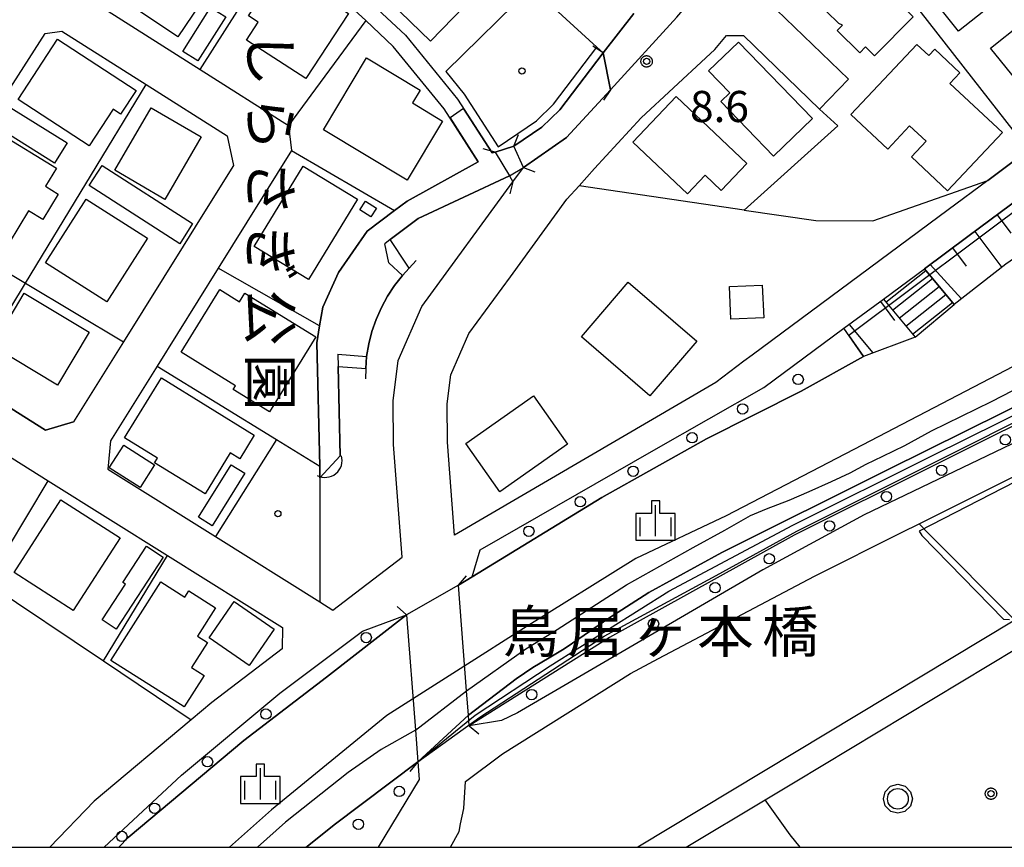
# Model space of a CAD drawing. Extents: x -8000 to -6000, y 90000 to 91500.
# Drawn here: x -6482 to -6364, y 90000 to 90100 of the extents above; entities that cross this region are included whole.
import ezdxf
from ezdxf.enums import TextEntityAlignment as Align

# ---------------------------------------------------------------- set-up
doc = ezdxf.new("R2010")
doc.units = 0
for name, color, linetype in [('2101000', 7, 'Continuous'), ('2101001', 7, 'Continuous'), ('2203000', 5, 'Continuous'), ('2203990', 5, 'Continuous'), ('2213000', 7, 'Continuous'), ('2214000', 3, 'Continuous'), ('2214110', 3, 'Continuous'), ('2214120', 3, 'Continuous'), ('2214990', 3, 'Continuous'), ('2238000', 3, 'Continuous'), ('3001000', 4, 'Continuous'), ('3003000', 7, 'Continuous'), ('4219000', 1, 'Continuous'), ('4219990', 1, 'Continuous'), ('5101000', 4, 'Continuous'), ('5101001', 4, 'Continuous'), ('6101110', 6, 'Continuous'), ('6101120', 6, 'Continuous'), ('6101990', 6, 'Continuous'), ('6110000', 1, 'Continuous'), ('6110110', 1, 'Continuous'), ('6110120', 1, 'Continuous'), ('6130000', 3, 'Continuous'), ('6301000', 3, 'Continuous'), ('6321000', 3, 'Continuous'), ('6334000', 3, 'Continuous'), ('7102000', 6, 'Continuous'), ('7102001', 8, 'Continuous'), ('7312000', 1, 'Continuous'), ('8125000', 4, 'Continuous'), ('8162000', 4, 'Continuous'), ('8199000', 4, 'Continuous'), ('999', 7, 'Continuous'), ('CLIP_BOX', 4, 'Continuous')]:
    doc.layers.add(name, color=color, linetype=linetype)
doc.styles.add('@PlotAnnotation', font='@MS Gothic.ttf')
doc.styles.add('Dm_Anotation', font='txt.shx', dxfattribs={"bigfont": 'PSCDM.shx'})
doc.styles.add('PlotAnnotation', font='MS Gothic.ttf')

# ---------------------------------------------------------------- blocks, each defined once
blk = doc.blocks.new('223800')
at = {"layer": '2238000'}
blk.add_circle((0, 0), 0.25, dxfattribs=at)
blk = doc.blocks.new('421900')
at = {"layer": '4219990'}
blk.add_arc((-0.313, 0), 0.812, 292.6199, 67.3801, dxfattribs=at)
blk = doc.blocks.new('632100')
at = {"layer": '6321000'}
blk.add_circle((0, 0), 0.5, dxfattribs=at)
at = {"layer": 'CLIP_BOX'}
blk.add_lwpolyline([(-0.347, 0.608), (0, 0.7), (0.356, 0.604), (0.615, 0.341), (0.7, -0.004), (0.602, -0.357), (0.343, -0.608), (-0.002, -0.698), (-0.339, -0.612), (-0.61, -0.345), (-0.696, 0), (-0.606, 0.345), (-0.347, 0.608)], dxfattribs=at)
blk = doc.blocks.new('633400')
at = {"layer": '6334000'}
for points in [[(0, -0.75), (0, 0.75)], [(-0.75, -0.75), (-0.75, 0.15)], [(0.75, -0.75), (0.75, 0.15)]]:
    blk.add_lwpolyline(points, dxfattribs=at)
at = {"layer": 'CLIP_BOX'}
blk.add_lwpolyline([(-0.95, -0.95), (0.95, -0.95), (0.95, 0.35), (0.2, 0.35), (0.2, 0.95), (-0.2, 0.95), (-0.2, 0.35), (-0.95, 0.35), (-0.95, -0.95)], dxfattribs=at)
blk = doc.blocks.new('731200')
at = {"layer": '7312000'}
blk.add_circle((0, 0), 0.15, dxfattribs=at)
at = {"layer": 'CLIP_BOX'}
blk.add_lwpolyline([(-0.209, -0.178), (-0.219, -0.166), (-0.237, -0.14), (-0.251, -0.113), (-0.258, -0.094), (-0.265, -0.075), (-0.269, -0.057), (-0.273, -0.031), (-0.275, -0.008), (-0.274, 0.024), (-0.27, 0.054), (-0.266, 0.071), (-0.261, 0.088), (-0.255, 0.104), (-0.246, 0.124), (-0.239, 0.136), (-0.228, 0.154), (-0.219, 0.166), (-0.202, 0.187), (-0.189, 0.199), (-0.169, 0.217), (-0.151, 0.23), (-0.135, 0.239), (-0.113, 0.251), (-0.101, 0.256), (-0.082, 0.262), (-0.056, 0.269), (-0.04, 0.272), (-0.016, 0.275), (0.004, 0.275), (0.022, 0.274), (0.042, 0.272), (0.065, 0.267), (0.079, 0.264), (0.108, 0.253), (0.121, 0.247), (0.143, 0.235), (0.16, 0.224), (0.18, 0.208), (0.194, 0.194), (0.206, 0.182), (0.222, 0.162), (0.233, 0.146), (0.249, 0.116), (0.257, 0.097), (0.264, 0.075), (0.269, 0.057), (0.273, 0.032), (0.275, 0.014), (0.275, -0.008), (0.274, -0.023), (0.271, -0.048), (0.267, -0.067), (0.261, -0.088), (0.249, -0.117), (0.23, -0.151), (0.219, -0.166), (0.204, -0.184), (0.189, -0.199), (0.172, -0.215), (0.154, -0.228), (0.136, -0.239), (0.124, -0.246), (0.107, -0.253), (0.09, -0.26), (0.071, -0.266), (0.044, -0.271), (0.028, -0.274), (0.009, -0.275), (-0.009, -0.275), (-0.024, -0.274), (-0.041, -0.272), (-0.063, -0.268), (-0.086, -0.261), (-0.101, -0.256), (-0.115, -0.25), (-0.133, -0.241), (-0.148, -0.231), (-0.17, -0.216), (-0.182, -0.206), (-0.197, -0.192)], close=True, dxfattribs=at)
blk = doc.blocks.new('819900')
at = {"layer": '8199000'}
blk.add_circle((0, 0), 0.15, dxfattribs=at)

msp = doc.modelspace()

# ---------------------------------------------------------------- linework, layer by layer
at = {"layer": '2101000', "flags": 128}
for points in [[(-6382.63, 90092.54), (-6391.28, 90100.89), (-6391.75, 90104.22), (-6387.02, 90109.32), (-6383.46, 90112.86), (-6383.07, 90113.25), (-6381.45, 90115.41), (-6379.97, 90117.38), (-6376.61, 90122.87), (-6376.06, 90123.85), (-6375.12, 90125.51)], [(-6220.72, 90121.68), (-6389.16, 90037.59), (-6411.42, 90025.26), (-6428.31, 90014.64)], [(-6412.19, 90095.71), (-6412.93, 90096.39), (-6420.8, 90103.62), (-6424.85, 90107.34), (-6429.7, 90111.79), (-6438.6, 90119.97)], [(-6361.8, 90083.34), (-6365.84, 90080.34), (-6370.6, 90076.8), (-6394.24, 90059.31), (-6395.21, 90058.59), (-6398.59, 90055.99), (-6430.09, 90037.62), (-6430.95, 90048.8), (-6430.99, 90053.43), (-6430.55, 90056.91), (-6428.36, 90061.89), (-6423.35, 90068.75), (-6416.54, 90078.09), (-6415.08, 90079.71), (-6413.21, 90081.79), (-6407.61, 90087.88), (-6403.71, 90091.51), (-6399.82, 90095.11)], [(-6411.29, 90091.27), (-6412.19, 90095.71)], [(-6421.79, 90081.92), (-6416.59, 90085.5), (-6411.29, 90091.27)], [(-6341.83, 90091.81), (-6355.14, 90083.29), (-6368.22, 90073.59), (-6373.47, 90069.7)], [(-6446.32, 90029.57), (-6444.76, 90028.59), (-6436.4, 90034.95), (-6437.45, 90048.52), (-6437.49, 90053.81), (-6436.88, 90058.66), (-6434.03, 90065.15), (-6423.06, 90080.18)], [(-6460.62, 90075.92), (-6462.79, 90072.43)], [(-6374.11, 90038.97), (-6354.1, 90048.99), (-6346.69, 90052.7), (-6300.5, 90075.73), (-6295.05, 90068.63), (-6291.91, 90064.56), (-6294.62, 90063.09), (-6322.12, 90048.15), (-6352.76, 90030.21), (-6354.24, 90032.41), (-6362.59, 90027.37), (-6407.99, 90000)], [(-6402.17, 90000), (-6392.66, 90005.72), (-6389.04, 90007.89), (-6359.03, 90025.96), (-6357.7, 90023.85), (-6320.64, 90045.54), (-6319.27, 90046.29), (-6285.61, 90064.57), (-6288.47, 90068.28), (-6294.7, 90076.39)], [(-6380.81, 90059.15), (-6383.17, 90062.53), (-6378.41, 90066.05)], [(-6429.62, 90031.57), (-6427.95, 90032.59), (-6412.32, 90042.16), (-6399.73, 90049.2), (-6388.32, 90054.95), (-6380.81, 90059.15)], [(-6505.07, 90057.84), (-6501.95, 90058.52), (-6492.11, 90052.35), (-6479.04, 90044.16)], [(-6430.58, 90000), (-6429.54, 90001.89), (-6429.35, 90002.82), (-6428.96, 90004.67), (-6428.75, 90007.93), (-6424.3, 90011.26), (-6408.88, 90020.96), (-6405.49, 90022.75), (-6386.7, 90032.67), (-6376.15, 90037.95), (-6374.11, 90038.97)], [(-6428.31, 90014.64), (-6428.41, 90015.91), (-6428.64, 90018.87), (-6429.62, 90031.57)], [(-6472.32, 90000), (-6463, 90008.69), (-6451.13, 90018.57), (-6441.18, 90026.04), (-6435.87, 90028.02)], [(-6435.87, 90028.02), (-6434.8, 90014.12), (-6434.5, 90010.28)], [(-6450.8, 90026.47), (-6450.87, 90023.93), (-6459.34, 90017.44), (-6461.81, 90015.37)], [(-6434.5, 90010.28), (-6434.33, 90008.15), (-6439.27, 90000)]]:
    msp.add_lwpolyline(points, dxfattribs=at)
at = {"layer": '2101001', "flags": 128}
for points in [[(-6481.03, 90106.57), (-6471.81, 90100.72), (-6460.74, 90093.71), (-6450.09, 90086.96), (-6449.72, 90083.95), (-6458.56, 90069.77), (-6465.91, 90057.98), (-6471.53, 90048.96), (-6471.87, 90045.57), (-6458.9, 90037.45), (-6446.32, 90029.57)], [(-6483.92, 90091.03), (-6479.4, 90098.04), (-6477.39, 90098.34), (-6467.25, 90091.91), (-6457.49, 90085.73), (-6456.73, 90082.15), (-6460.62, 90075.92)], [(-6399.82, 90095.11), (-6398.73, 90096.13), (-6397.31, 90097.8), (-6395.27, 90097.79), (-6386.1, 90088.94)], [(-6386.1, 90088.94), (-6382.63, 90092.54)], [(-6423.06, 90080.18), (-6421.79, 90081.92)], [(-6462.79, 90072.43), (-6469.99, 90060.89), (-6475.99, 90051.26), (-6479.36, 90050.27), (-6488.89, 90056.24), (-6499.43, 90062.84), (-6500.27, 90065.69), (-6494.06, 90075.31)], [(-6378.41, 90066.05), (-6373.47, 90069.7)], [(-6479.04, 90044.16), (-6464.68, 90035.17), (-6450.8, 90026.47)], [(-6461.81, 90015.37), (-6473.5, 90005.56), (-6478.86, 90000)]]:
    msp.add_lwpolyline(points, dxfattribs=at)
at = {"layer": '2203000', "flags": 128}
for points in [[(-6412.19, 90095.71), (-6411.29, 90091.27)], [(-6421.79, 90081.92), (-6422.93, 90084.47)], [(-6425.17, 90083.77), (-6423.48, 90080.89), (-6423.06, 90080.18)], [(-6428.31, 90014.64), (-6428.41, 90015.91), (-6428.64, 90018.87), (-6429.62, 90031.57)], [(-6435.87, 90028.02), (-6434.8, 90014.12), (-6434.5, 90010.28)]]:
    msp.add_lwpolyline(points, dxfattribs=at)
at = {"layer": '2203990', "flags": 128}
for points in [[(-6412.19, 90095.71), (-6413.44, 90096.54)], [(-6411.29, 90091.27), (-6412.12, 90090.02)], [(-6422.93, 90084.47), (-6422.39, 90085.87)], [(-6425.17, 90083.77), (-6426.62, 90084.15)], [(-6421.79, 90081.92), (-6420.39, 90081.38)], [(-6423.06, 90080.18), (-6423.44, 90078.73)], [(-6429.62, 90031.57), (-6428.64, 90032.71)], [(-6435.87, 90028.02), (-6437.01, 90029)], [(-6428.31, 90014.64), (-6427.17, 90013.66)], [(-6434.5, 90010.28), (-6435.48, 90009.14)]]:
    msp.add_lwpolyline(points, dxfattribs=at)
at = {"layer": '2213000', "flags": 128}
for points in [[(-6313.16, 90073.57), (-6345.68, 90057.18), (-6348.01, 90057.01), (-6356.68, 90052.77), (-6359.04, 90050.44), (-6380.72, 90040.05), (-6392.93, 90033.42), (-6422.48, 90016.22), (-6424.44, 90015.29), (-6428.31, 90014.64)], [(-6427.95, 90032.59), (-6426.99, 90035.83), (-6406.09, 90047.83), (-6392.8, 90055.4), (-6383.17, 90062.53)]]:
    msp.add_lwpolyline(points, dxfattribs=at)
at = {"layer": '2214000', "flags": 128}
for points in [[(-6373.47, 90069.7), (-6369.89, 90065.4)], [(-6378.41, 90066.05), (-6374.6, 90061.48)]]:
    msp.add_lwpolyline(points, dxfattribs=at)
at = {"layer": '2214110', "flags": 128}
msp.add_lwpolyline([(-6378.41, 90066.05), (-6373.47, 90069.7)], dxfattribs=at)
at = {"layer": '2214120', "flags": 128}
msp.add_lwpolyline([(-6374.6, 90061.48), (-6369.89, 90065.4)], dxfattribs=at)
at = {"layer": '2214990', "flags": 128}
for points in [[(-6378.11, 90065.68), (-6373.28, 90069.48)], [(-6377.31, 90064.72), (-6372.48, 90068.52)], [(-6376.51, 90063.76), (-6371.68, 90067.55)], [(-6375.71, 90062.8), (-6370.88, 90066.59)], [(-6374.91, 90061.84), (-6370.08, 90065.63)]]:
    msp.add_lwpolyline(points, dxfattribs=at)
at = {"layer": '3001000', "flags": 128}
for points in [[(-6454.99, 90109.45), (-6456.94, 90106.54), (-6455.47, 90105.56), (-6457.14, 90103.07), (-6458.98, 90104.29), (-6463.42, 90097.65), (-6469.11, 90101.45), (-6461.04, 90113.5)], [(-6358.46, 90106.95), (-6369.35, 90098.31), (-6375.59, 90106.18), (-6366.3, 90113.56), (-6364.92, 90111.83), (-6363.34, 90113.09)], [(-6424.82, 90105.57), (-6432.99, 90097.12), (-6437.84, 90101.81), (-6429.67, 90110.26)], [(-6383.8, 90099.26), (-6389.71, 90105.08), (-6384.88, 90109.98), (-6374.82, 90100.07), (-6379.47, 90095.35), (-6380.56, 90096.43), (-6381.26, 90095.73), (-6383.97, 90098.4), (-6383.35, 90099.04)], [(-6451.21, 90105.88), (-6442.88, 90100.47), (-6447.99, 90092.61), (-6455.15, 90097.26), (-6453.73, 90099.43), (-6454.9, 90100.19)], [(-6360.54, 90090.13), (-6365.49, 90096.29), (-6358.05, 90102.27), (-6355.62, 90099.25), (-6356.26, 90098.73), (-6353.74, 90095.6)], [(-6462.81, 90095.89), (-6459.47, 90101.19), (-6457.66, 90100.05), (-6461, 90094.75)], [(-6477.94, 90097.37), (-6468.45, 90091.2), (-6470.32, 90088.33), (-6471.23, 90088.92), (-6474.09, 90084.51), (-6482.67, 90090.09)], [(-6395.86, 90097.02), (-6386.97, 90087.8), (-6391.66, 90083.27), (-6398, 90089.85), (-6396.93, 90090.88), (-6399.48, 90093.53)], [(-6382.33, 90088.27), (-6374.4, 90096.74), (-6372.95, 90095.38), (-6372.22, 90096.15), (-6369.19, 90093.31), (-6370.39, 90092.03), (-6364.08, 90086.13), (-6370.67, 90079.09), (-6375.03, 90083.17), (-6373.26, 90085.07), (-6375.25, 90086.93), (-6377.88, 90084.11)], [(-6434.24, 90091.23), (-6435.17, 90089.68), (-6431.52, 90087.49), (-6435.78, 90080.38), (-6445.89, 90086.44), (-6440.7, 90095.1)], [(-6403.4, 90090.46), (-6394.88, 90082.38), (-6397.95, 90079.14), (-6399.89, 90080.97), (-6402.02, 90078.73), (-6408.6, 90084.97)], [(-6466.65, 90089.11), (-6460.6, 90085.59), (-6464.98, 90078.06), (-6471.03, 90081.57)], [(-6485.02, 90086.06), (-6478.05, 90081.81), (-6479.37, 90079.64), (-6477.83, 90078.69), (-6479.7, 90075.62), (-6481.42, 90076.67), (-6483.76, 90072.83), (-6491.22, 90077.39), (-6488.23, 90082.29), (-6487.46, 90082.05)], [(-6441.78, 90078.08), (-6447.67, 90068.4), (-6454.21, 90072.38), (-6448.32, 90082.05)], [(-6479.36, 90070.43), (-6474.47, 90078.09), (-6467.08, 90073.37), (-6471.97, 90065.71)], [(-6440.82, 90077.85), (-6439.49, 90077), (-6440.17, 90075.94), (-6441.5, 90076.79)], [(-6406.55, 90054.4), (-6414.8, 90061.51), (-6409.15, 90068.07), (-6400.9, 90060.96)], [(-6474.12, 90062.05), (-6477.94, 90055.68), (-6485.76, 90060.38), (-6481.94, 90066.75)], [(-6446.8, 90061.5), (-6452.38, 90052.46), (-6456.74, 90055.15), (-6456.46, 90055.61), (-6463.03, 90059.66), (-6458.38, 90067.2), (-6455.99, 90065.72), (-6455.34, 90066.77)], [(-6465.39, 90056.55), (-6454.21, 90049.65), (-6455.96, 90046.81), (-6457.1, 90047.51), (-6460.15, 90042.57), (-6466.23, 90046.32), (-6465.88, 90046.9), (-6469.84, 90049.34)], [(-6416.46, 90048.58), (-6424.62, 90042.83), (-6428.72, 90048.66), (-6420.57, 90054.4)], [(-6477.52, 90041.86), (-6470.39, 90037.29), (-6476.02, 90028.52), (-6483.15, 90033.1)], [(-6471.49, 90022.52), (-6465.49, 90031.99), (-6462.57, 90030.14), (-6462.1, 90030.89), (-6458.9, 90028.86), (-6461.07, 90025.43), (-6459.86, 90024.66), (-6461.76, 90021.67), (-6460.25, 90020.71), (-6462.65, 90016.93)]]:
    msp.add_lwpolyline(points, close=True, dxfattribs=at)
at = {"layer": '3003000', "flags": 128}
for points in [[(-6476.77, 90084.86), (-6478.29, 90082.44), (-6485.9, 90087.2), (-6484.38, 90089.62)], [(-6461.64, 90075.16), (-6463.19, 90072.72), (-6474.12, 90079.73), (-6472.56, 90082.16)], [(-6396.79, 90063.62), (-6396.97, 90067.56), (-6393.01, 90067.74), (-6392.83, 90063.8)], [(-6469.94, 90048.43), (-6466.23, 90046.07), (-6467.98, 90043.34), (-6471.68, 90045.7)], [(-6455.37, 90045.07), (-6459.29, 90038.75), (-6460.93, 90039.76), (-6457.01, 90046.09)], [(-6470.84, 90026.3), (-6472.53, 90027.4), (-6469.73, 90031.7), (-6470.07, 90031.92), (-6467.22, 90036.28), (-6465.19, 90034.96)], [(-6456.63, 90029.6), (-6451.8, 90026.27), (-6454.82, 90021.89), (-6459.65, 90025.22)]]:
    msp.add_lwpolyline(points, close=True, dxfattribs=at)
at = {"layer": '5101000', "flags": 128}
for points in [[(-6436.35, 90068.9), (-6438.01, 90070.4), (-6438.47, 90072.72)], [(-6444.15, 90059.43), (-6440.7, 90059.12)], [(-6428.64, 90018.87), (-6421.63, 90023.84), (-6417.72, 90026.24), (-6409.36, 90031.62), (-6401.33, 90036.14), (-6397.53, 90038.22), (-6394.41, 90039.99), (-6392.5, 90040.77), (-6389.78, 90041.82), (-6387.36, 90042.86), (-6384.67, 90044.09), (-6382.4, 90045.1), (-6380.48, 90046.16), (-6378.47, 90047.14), (-6375.82, 90048.42), (-6372.6, 90050.17), (-6365.4, 90053.73), (-6355.35, 90058.9)], [(-6434.8, 90014.12), (-6438.93, 90011.77), (-6442.91, 90009.02), (-6450.45, 90003.01), (-6453.84, 90000)]]:
    msp.add_lwpolyline(points, dxfattribs=at)
at = {"layer": '5101001', "flags": 128}
for points in [[(-6471.92, 90124.51), (-6467.9, 90123.82), (-6455.27, 90113.44), (-6442.16, 90103.64), (-6436.01, 90097.83), (-6429.72, 90090.15), (-6425.55, 90083.66), (-6425.17, 90083.77)], [(-6427.23, 90082.58), (-6431.34, 90088.97), (-6437.47, 90096.47), (-6440.79, 90099.6), (-6443.45, 90102.1), (-6451.55, 90108.16), (-6456.51, 90111.86), (-6461.39, 90115.88), (-6469.17, 90122.28), (-6471.92, 90124.51)], [(-6242.45, 90112.87), (-6243.36, 90112.4), (-6244.69, 90111.81), (-6246.06, 90111.16), (-6247.78, 90110.2), (-6250.22, 90108.96), (-6262.19, 90103.05), (-6280.77, 90093.63), (-6298.03, 90084.92), (-6325.59, 90071.27), (-6349.9, 90059.36), (-6377.82, 90045.5), (-6397.88, 90035.52), (-6406.67, 90030.68), (-6411.48, 90027.6), (-6413.32, 90026.35), (-6414.98, 90025.18), (-6416.86, 90023.9), (-6418.68, 90022.82), (-6420.65, 90021.65), (-6422.66, 90020.29), (-6428.41, 90015.91)], [(-6412.19, 90095.71), (-6408.49, 90100.46)], [(-6411.29, 90091.27), (-6403.3, 90100.01)], [(-6422.93, 90084.47), (-6419.58, 90086.75), (-6417.4, 90088.86), (-6412.19, 90095.71)], [(-6411.29, 90091.27), (-6416.59, 90085.5), (-6421.79, 90081.92)], [(-6425.17, 90083.77), (-6422.93, 90084.47)], [(-6446.3, 90044.5), (-6446.33, 90045.91), (-6446.69, 90060.77), (-6446.34, 90062.84), (-6445.96, 90065.08), (-6444.07, 90069.26), (-6440.6, 90074.25), (-6437.31, 90076.73), (-6435.81, 90077.86), (-6427.23, 90082.58)], [(-6423.48, 90080.89), (-6421.79, 90081.92)], [(-6423.48, 90080.89), (-6434.45, 90075.76), (-6437.83, 90073.21), (-6438.47, 90072.72)], [(-6440.7, 90059.12), (-6440.43, 90060.64), (-6440.04, 90062.14), (-6439.52, 90063.61), (-6438.89, 90065.02), (-6438.15, 90066.39), (-6437.3, 90067.68), (-6436.35, 90068.9)], [(-6444.15, 90059.43), (-6444.12, 90057.94), (-6443.86, 90047.16)], [(-6446.3, 90044.5), (-6443.86, 90047.16)], [(-6434.8, 90014.12), (-6428.64, 90018.87)], [(-6434.5, 90010.28), (-6428.41, 90015.91)], [(-6434.5, 90010.28), (-6444.57, 90002.69), (-6447.86, 90000.09), (-6447.97, 90000)]]:
    msp.add_lwpolyline(points, dxfattribs=at)
at = {"layer": '6101110', "flags": 128}
for points in [[(-6373.47, 90069.7), (-6368.22, 90073.59), (-6355.14, 90083.29), (-6341.83, 90091.81)], [(-6383.17, 90062.53), (-6378.41, 90066.05)]]:
    msp.add_lwpolyline(points, dxfattribs=at)
at = {"layer": '6101120', "flags": 128}
for points in [[(-6341.83, 90091.81), (-6338.78, 90086.75), (-6354.44, 90076.63), (-6363.65, 90070.26), (-6369.89, 90065.4), (-6373.47, 90069.7)], [(-6378.41, 90066.05), (-6374.6, 90061.48), (-6380.81, 90059.15), (-6383.17, 90062.53)]]:
    msp.add_lwpolyline(points, dxfattribs=at)
at = {"layer": '6101990', "flags": 128}
for points in [[(-6364.69, 90076.21), (-6363.05, 90074.01)], [(-6367.38, 90074.21), (-6364.16, 90069.87)], [(-6370.07, 90072.22), (-6368.44, 90070.01)], [(-6372.77, 90070.22), (-6369, 90066.09)], [(-6378.78, 90065.77), (-6377.08, 90063.48)], [(-6382.53, 90063), (-6379.68, 90059.57)]]:
    msp.add_lwpolyline(points, dxfattribs=at)
at = {"layer": '6110000', "flags": 128}
for points in [[(-6467.9, 90123.82), (-6455.27, 90113.44), (-6442.16, 90103.64), (-6436.01, 90097.83), (-6429.72, 90090.15), (-6425.55, 90083.66), (-6425.17, 90083.77)], [(-6446.3, 90044.5), (-6446.33, 90045.91), (-6446.69, 90060.77), (-6446.34, 90062.84), (-6445.96, 90065.08), (-6444.07, 90069.26), (-6440.6, 90074.25), (-6437.31, 90076.73), (-6435.81, 90077.86), (-6427.23, 90082.58), (-6431.34, 90088.97), (-6437.47, 90096.47), (-6440.79, 90099.6), (-6443.45, 90102.1), (-6451.55, 90108.16), (-6456.51, 90111.86), (-6461.39, 90115.88), (-6469.17, 90122.28)], [(-6422.93, 90084.47), (-6419.58, 90086.75), (-6417.4, 90088.86), (-6412.19, 90095.71)], [(-6411.29, 90091.27), (-6416.59, 90085.5), (-6421.79, 90081.92)], [(-6395.18, 90076.78), (-6386.57, 90075.5), (-6379.67, 90075.47), (-6365.84, 90080.34), (-6361.8, 90083.34), (-6360.93, 90083.98)], [(-6423.48, 90080.89), (-6434.45, 90075.76), (-6437.83, 90073.21), (-6438.47, 90072.72)], [(-6434.71, 90070.7), (-6435.55, 90069.78), (-6436.35, 90068.9), (-6437.3, 90067.68), (-6438.15, 90066.39), (-6438.89, 90065.02), (-6439.52, 90063.61), (-6440.04, 90062.14), (-6440.43, 90060.64), (-6440.7, 90059.12), (-6440.76, 90057.67), (-6440.81, 90056.46)], [(-6427.95, 90032.59), (-6412.32, 90042.16), (-6399.73, 90049.2), (-6388.32, 90054.95), (-6380.81, 90059.15), (-6383.17, 90062.53)], [(-6444.15, 90059.43), (-6444.12, 90057.94), (-6443.86, 90047.16)], [(-6429.62, 90031.57), (-6427.95, 90032.59)], [(-6470.53, 90000), (-6469.4, 90001.17), (-6455.47, 90012.86), (-6445.5, 90020.48), (-6435.87, 90028.02)], [(-6429.35, 90002.82), (-6428.96, 90004.67), (-6428.75, 90007.93), (-6424.3, 90011.26), (-6408.88, 90020.96), (-6405.49, 90022.75)], [(-6434.5, 90010.28), (-6444.57, 90002.69), (-6447.86, 90000.09), (-6447.97, 90000)]]:
    msp.add_lwpolyline(points, dxfattribs=at)
at = {"layer": '6110110', "flags": 128}
for points in [[(-6046.56, 90208.15), (-6130.25, 90166.65), (-6155.51, 90154.12), (-6183.11, 90140.43), (-6220.72, 90121.68), (-6389.16, 90037.59), (-6411.42, 90025.26), (-6428.31, 90014.64)], [(-6447.86, 90000.09), (-6447.85, 90000)]]:
    msp.add_lwpolyline(points, dxfattribs=at)
at = {"layer": '6110120', "flags": 128}
for points in [[(-6428.31, 90014.64), (-6428.41, 90015.91), (-6422.66, 90020.29), (-6420.65, 90021.65), (-6418.68, 90022.82), (-6416.86, 90023.9), (-6414.98, 90025.18), (-6413.32, 90026.35), (-6411.48, 90027.6), (-6406.67, 90030.68), (-6397.88, 90035.52), (-6377.82, 90045.5), (-6349.9, 90059.36)], [(-6447.97, 90000), (-6447.86, 90000.09)]]:
    msp.add_lwpolyline(points, dxfattribs=at)
at = {"layer": '6130000', "flags": 128}
for points in [[(-6383.46, 90112.86), (-6361.54, 90084.76), (-6360.93, 90083.98)], [(-6460.74, 90093.71), (-6451.55, 90108.16)], [(-6481.03, 90106.57), (-6471.81, 90100.72), (-6460.74, 90093.71), (-6450.09, 90086.96)], [(-6420.8, 90103.62), (-6431.15, 90093.47)], [(-6440.79, 90099.6), (-6450.09, 90086.96)], [(-6483.92, 90091.03), (-6479.4, 90098.04), (-6477.39, 90098.34), (-6467.25, 90091.91), (-6457.49, 90085.73), (-6456.73, 90082.15), (-6460.62, 90075.92)], [(-6398.73, 90096.13), (-6397.31, 90097.8)], [(-6397.31, 90097.8), (-6395.27, 90097.79)], [(-6395.27, 90097.79), (-6386.1, 90088.94)], [(-6424.83, 90084.39), (-6420.21, 90087.53), (-6418.15, 90089.53), (-6412.93, 90096.39)], [(-6399.82, 90095.11), (-6398.73, 90096.13)], [(-6431.15, 90093.47), (-6428.91, 90090.74), (-6424.83, 90084.39)], [(-6488.89, 90056.24), (-6481.78, 90067.95), (-6467.25, 90091.91)], [(-6386.1, 90088.94), (-6383.92, 90086.94), (-6395.18, 90076.78)], [(-6450.09, 90086.96), (-6449.72, 90083.95), (-6458.56, 90069.77), (-6465.91, 90057.98), (-6471.53, 90048.96), (-6471.87, 90045.57)], [(-6449.72, 90083.95), (-6437.31, 90076.73)], [(-6395.18, 90076.78), (-6415.08, 90079.71)], [(-6494.06, 90075.31), (-6481.78, 90067.95), (-6469.99, 90060.89)], [(-6462.79, 90072.43), (-6469.99, 90060.89), (-6475.99, 90051.26)], [(-6446.34, 90062.84), (-6458.56, 90069.77)], [(-6499.43, 90062.84), (-6488.89, 90056.24), (-6479.36, 90050.27)], [(-6465.91, 90057.98), (-6451.54, 90049.12), (-6446.33, 90045.91)], [(-6479.36, 90050.27), (-6475.99, 90051.26)], [(-6451.54, 90049.12), (-6458.9, 90037.45)], [(-6471.87, 90045.57), (-6458.9, 90037.45), (-6446.32, 90029.57)], [(-6486.44, 90031.85), (-6479.04, 90044.16)], [(-6479.04, 90044.16), (-6464.68, 90035.17), (-6450.8, 90026.47)], [(-6446.3, 90044.5), (-6446.32, 90029.57)], [(-6498.8, 90040.12), (-6486.44, 90031.85), (-6472.39, 90022.45), (-6461.81, 90015.37)], [(-6472.39, 90022.45), (-6464.68, 90035.17)], [(-6461.81, 90015.37), (-6473.5, 90005.56), (-6478.86, 90000)]]:
    msp.add_lwpolyline(points, dxfattribs=at)
at = {"layer": '6301000', "flags": 128}
for points in [[(-6362.59, 90027.37), (-6373.08, 90037.93), (-6374.11, 90038.97)], [(-6388.44, 90000), (-6389.63, 90001.51), (-6392.66, 90005.72)]]:
    msp.add_lwpolyline(points, dxfattribs=at)
at = {"layer": '7102000', "flags": 128}
for points in [[(-6350.32, 90079.32), (-6345.59, 90068.44), (-6345.82, 90067.59), (-6347.06, 90066.7), (-6360.86, 90058.93), (-6380.95, 90048.45), (-6397.36, 90039.94), (-6408.23, 90034.81), (-6421.77, 90026.38), (-6428.97, 90021.8)], [(-6435.86, 90070.24), (-6437.83, 90073.21)], [(-6317.57, 90067.22), (-6320.72, 90064.86), (-6346.73, 90052.14), (-6374.12, 90038.1), (-6373.79, 90037.58), (-6363.95, 90027.49), (-6363.22, 90027.43)], [(-6444.12, 90057.94), (-6441.31, 90057.71)], [(-6435.17, 90017.86), (-6438.25, 90015.9), (-6452.12, 90004.53), (-6457.18, 90000)]]:
    msp.add_lwpolyline(points, dxfattribs=at)
at = {"layer": '7102001', "flags": 128}
for points in [[(-6180.94, 90164.18), (-6185.09, 90162.96), (-6212.85, 90149.16), (-6222.38, 90144.31), (-6224.86, 90142.14), (-6239.96, 90134.57), (-6240.07, 90134.51), (-6271.98, 90119.23), (-6284.72, 90116.64), (-6290.63, 90115.11), (-6303.44, 90111.79), (-6312.89, 90108.62), (-6330, 90102.89), (-6337.17, 90099.39), (-6342.87, 90095.9), (-6347.78, 90092.76), (-6345.41, 90088.82), (-6359.72, 90078.78), (-6382.56, 90061.66), (-6380.81, 90059.15), (-6388.32, 90054.95), (-6399.73, 90049.2), (-6412.32, 90042.16), (-6427.95, 90032.59)], [(-6447.97, 90000), (-6447.86, 90000.09), (-6444.57, 90002.69), (-6434.5, 90010.28), (-6427.61, 90015.93), (-6418.57, 90021.87), (-6404.26, 90030.87), (-6389.34, 90038.82), (-6372.59, 90047.17), (-6351.99, 90057.36), (-6328.48, 90068.94), (-6308.74, 90078.68), (-6284.71, 90091), (-6265.41, 90100.39), (-6244.55, 90110.76), (-6233.69, 90116.21), (-6230.74, 90117.58), (-6212.81, 90126.86), (-6179.94, 90142.87), (-6156.82, 90154.26)], [(-6437.83, 90073.21), (-6434.45, 90075.76), (-6423.48, 90080.89), (-6421.79, 90081.92), (-6416.59, 90085.5), (-6411.29, 90091.27), (-6403.3, 90100.01), (-6397.67, 90106.65), (-6391.43, 90113.4), (-6387.73, 90117.64), (-6387.15, 90118.31), (-6385.19, 90120.85), (-6381.72, 90127.05), (-6380, 90130.07), (-6377.56, 90133.48), (-6376.96, 90134.09), (-6374.9, 90136.15), (-6374.6, 90136.45), (-6364.3, 90144.65), (-6356.25, 90152.38)], [(-6408.49, 90100.46), (-6412.19, 90095.71)], [(-6412.19, 90095.71), (-6417.4, 90088.86), (-6419.58, 90086.75), (-6422.93, 90084.47)], [(-6425.17, 90083.77), (-6425.55, 90083.66), (-6429, 90089.03), (-6430.63, 90087.87), (-6427.23, 90082.58), (-6435.81, 90077.86), (-6437.31, 90076.73), (-6440.6, 90074.25), (-6444.07, 90069.26), (-6445.96, 90065.08), (-6446.34, 90062.84), (-6446.69, 90060.77), (-6446.33, 90045.91), (-6446.3, 90044.5), (-6443.86, 90047.16), (-6444.12, 90057.94)], [(-6422.93, 90084.47), (-6425.17, 90083.77)], [(-6447.93, 90000), (-6447.86, 90000.09), (-6444.57, 90002.69), (-6434.5, 90010.28), (-6427.03, 90015.68), (-6412.05, 90025.44), (-6398.58, 90032.75), (-6388.84, 90038.08), (-6370.27, 90047.36), (-6351.57, 90056.78), (-6320.14, 90072.47), (-6317.57, 90067.22)], [(-6441.31, 90057.71), (-6440.76, 90057.67), (-6440.7, 90059.12), (-6440.43, 90060.64), (-6440.04, 90062.14), (-6439.52, 90063.61), (-6438.89, 90065.02), (-6438.15, 90066.39), (-6437.3, 90067.68), (-6436.35, 90068.9), (-6435.55, 90069.78), (-6435.86, 90070.24)], [(-6427.95, 90032.59), (-6429.62, 90031.57), (-6435.87, 90028.02), (-6445.5, 90020.48), (-6455.47, 90012.86), (-6469.4, 90001.17), (-6470.53, 90000)], [(-6428.97, 90021.8), (-6435.17, 90017.86)]]:
    msp.add_lwpolyline(points, dxfattribs=at)
at = {"layer": '999', "flags": 128}
msp.add_lwpolyline([(-8000, 90000), (-6000, 90000), (-6000, 91500), (-8000, 91500)], close=True, dxfattribs=at)

# ---------------------------------------------------------------- block references
at = {"layer": '2238000', "xscale": 2.5, "yscale": 2.5, "zscale": 2.5}
for p in [(-6388.68, 90056.37), (-6395.38, 90052.82), (-6401.47, 90049.35), (-6363.72, 90049.11), (-6371.4, 90045.43), (-6408.56, 90045.3), (-6378.04, 90042.25), (-6414.94, 90041.64), (-6384.9, 90038.72), (-6421.13, 90038.08), (-6392.16, 90034.76), (-6398.69, 90031.27), (-6406.11, 90026.92), (-6440.73, 90025.26), (-6420.79, 90018.4), (-6452.81, 90016.05), (-6459.85, 90010.31), (-6436.75, 90006.73), (-6466.22, 90004.7), (-6441.67, 90002.78), (-6470.17, 90001.31)]:
    msp.add_blockref('223800', p, dxfattribs=at)
at = {"layer": '4219000', "xscale": 2.5, "yscale": 2.5, "zscale": 2.5, "rotation": 309.2773114901648}
msp.add_blockref('421900', (-6445.17, 90045.99), dxfattribs=at)
at = {"layer": '6321000', "xscale": 2.5, "yscale": 2.5, "zscale": 2.5}
msp.add_blockref('632100', (-6376.67, 90005.84), dxfattribs=at)
at = {"layer": '6334000', "xscale": 2.5, "yscale": 2.5, "zscale": 2.5}
for p in [(-6405.86, 90039.36), (-6453.48, 90007.64)]:
    msp.add_blockref('633400', p, dxfattribs=at)
at = {"layer": '7312000', "xscale": 2.5, "yscale": 2.5, "zscale": 2.5}
for p in [(-6406.94, 90094.69, 8.6), (-6365.45, 90006.46, 8.1)]:
    msp.add_blockref('731200', p, dxfattribs=at)
at = {"layer": '8199000', "xscale": 2.5, "yscale": 2.5, "zscale": 2.5}
for p in [(-6421.96, 90093.52), (-6451.37, 90040.2)]:
    msp.add_blockref('819900', p, dxfattribs=at)

# ---------------------------------------------------------------- texts
at = {"layer": '7312000', "style": 'Dm_Anotation'}
msp.add_text('8.6', height=3.75, dxfattribs=at).set_placement((-6401.71, 90087.38))
at = {"layer": '8125000', "style": 'PlotAnnotation'}
for s, p in [('鳥', (-6420.87, 90025.99)), ('居', (-6413.06, 90025.99)), ('本', (-6397.44, 90025.99)), ('橋', (-6389.62, 90025.99)), ('ヶ', (-6405.25, 90025.99))]:
    msp.add_text(s, height=5, dxfattribs=at).set_placement(p, align=Align.MIDDLE_CENTER)
at = {"layer": '8162000', "style": '@PlotAnnotation'}
for s, p in [('し', (-6452.27, 90095.07)), ('ら', (-6452.27, 90087.26)), ('さ', (-6452.27, 90079.45)), ('ぎ', (-6452.27, 90071.63)), ('公', (-6452.27, 90063.82)), ('園', (-6452.27, 90056.01))]:
    msp.add_text(s, height=5, rotation=270, dxfattribs=at).set_placement(p, align=Align.MIDDLE_CENTER)

doc.saveas('drawing.dxf')
